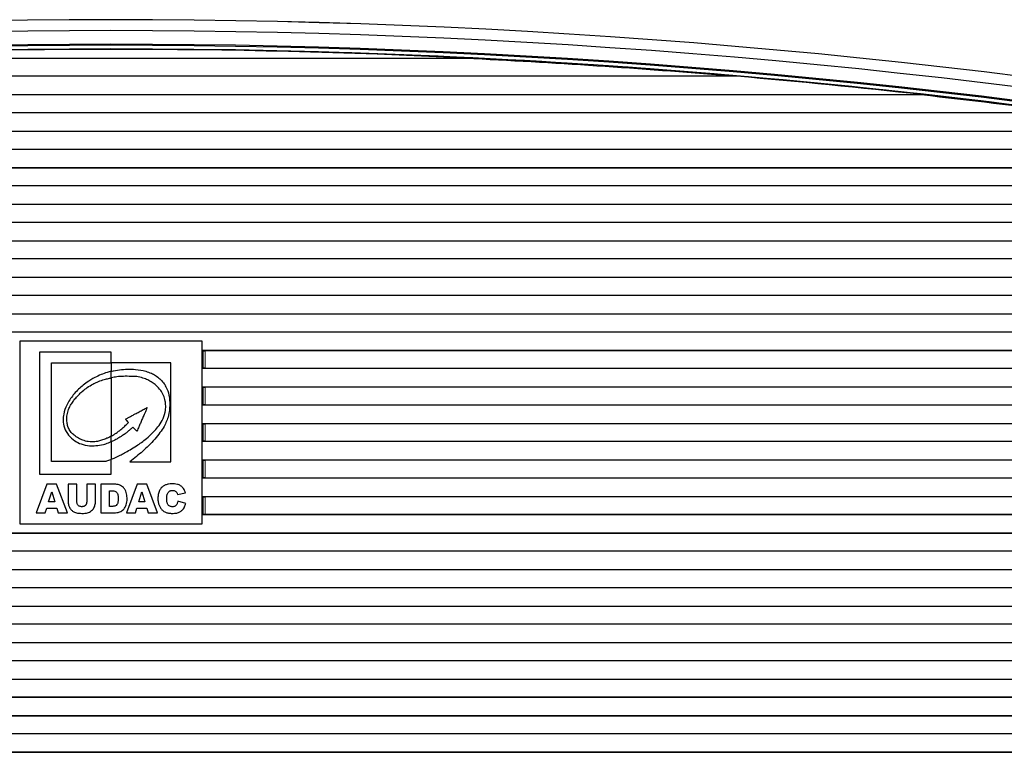
# Model space of a CAD drawing. Units: millimetres. Extents: x 0 to 1381, y 0 to 709.
# Drawn here: x 319 to 454, y 607 to 709 of the extents above; entities that cross this region are included whole.
import ezdxf

# ---------------------------------------------------------------- set-up
doc = ezdxf.new("R2010")
doc.units = ezdxf.units.MM
doc.header["$LTSCALE"] = 7.142857
for name, color, linetype, lineweight in [('Dimensions', 7, 'Continuous', 15), ('Dimensions @ 6', 7, 'Continuous', 15), ('Visible (ISO)', 7, 'Continuous', 25), ('Visible Narrow (ISO)', 7, 'Continuous', 15)]:
    doc.layers.add(name, color=color, linetype=linetype, lineweight=lineweight)
doc.styles.get("Standard").update_dxf_attribs({"font": 'arial.ttf'})
doc.dimstyles.get("Standard").update_dxf_attribs({"dimtxt": 2.5, "dimasz": 2.5, "dimexe": 0.5, "dimexo": 0.5, "dimgap": 0.5, "dimtad": 1, "dimtxsty": 'Standard', "dimcen": 0.09, "dimadec": 0, "dimazin": 2, "dimtfac": 1, "dimtofl": 0, "dimtmove": 0, "dimatfit": 3, "dimfxl": 0, "dimtolj": 1, "dimtzin": 0, "dimarcsym": 0})

# ---------------------------------------------------------------- blocks, each defined once
blk = doc.blocks.new('*D21')
at = {"layer": 'Defpoints', "color": 0, "transparency": 16777216}
for p in [(140.1, 680.49), (523.34, 680.49), (140.1, 510.09)]:
    blk.add_point(p, dxfattribs=at)
at = {"layer": 'Dimensions', "color": 0, "linetype": 'ByBlock', "lineweight": -2, "transparency": 16777216}
for p, q in [((140.1, 677.49), (140.1, 507.09)), ((523.34, 677.49), (523.34, 507.09)), ((508.34, 510.09), (155.1, 510.09))]:
    blk.add_line(p, q, dxfattribs=at)
at = {"layer": 'Dimensions', "color": 0, "transparency": 16777216}
for points in [[(155.1, 512.59), (155.1, 507.59), (140.1, 510.09)], [(508.34, 512.59), (508.34, 507.59), (523.34, 510.09)]]:
    blk.add_solid(points, dxfattribs=at)
at = {"layer": 'Dimensions', "color": 0, "transparency": 16777216, "insert": (331.72, 522.1), "char_height": 15, "attachment_point": 5}
blk.add_mtext('\\A1;383,2', dxfattribs=at)

msp = doc.modelspace()

# ---------------------------------------------------------------- linework, layer by layer
at = {"layer": 'Visible (ISO)'}
for p, q in [((283.154, 703.637), (380.289, 703.637)), ((380.288, 703.584), (283.155, 703.584)), ((417.432, 701.137), (246.011, 701.137)), ((247.239, 701.189), (416.204, 701.189)), ((220.72, 698.637), (442.723, 698.637)), ((442.72, 698.584), (220.723, 698.584)), ((463.189, 696.137), (200.254, 696.137)), ((201.049, 696.189), (462.394, 696.189)), ((182.611, 693.637), (480.831, 693.637)), ((480.827, 693.584), (182.615, 693.584)), ((167.516, 691.189), (495.926, 691.189)), ((329.652, 691.137), (243.291, 691.137)), ((333.791, 691.137), (329.652, 691.137)), ((420.152, 691.137), (333.791, 691.137)), ((424.291, 691.137), (420.152, 691.137)), ((463.387, 691.137), (424.291, 691.137)), ((510.871, 688.584), (152.572, 688.584)), ((182.52, 688.637), (480.922, 688.637)), ((146.664, 686.189), (516.779, 686.189)), ((329.652, 686.137), (243.291, 686.137)), ((333.791, 686.137), (329.652, 686.137)), ((420.152, 686.137), (333.791, 686.137)), ((424.291, 686.137), (420.152, 686.137)), ((496.565, 686.137), (424.291, 686.137)), ((518.585, 683.584), (144.858, 683.584)), ((152.631, 683.637), (510.812, 683.637)), ((144.256, 681.189), (519.187, 681.189)), ((329.652, 681.137), (243.291, 681.137)), ((333.791, 681.137), (329.652, 681.137)), ((420.152, 681.137), (333.791, 681.137)), ((424.291, 681.137), (420.152, 681.137)), ((514.27, 681.137), (424.291, 681.137)), ((518.984, 678.584), (144.458, 678.584)), ((149.708, 678.637), (513.735, 678.637)), ((145.489, 676.189), (517.954, 676.189)), ((329.652, 676.137), (243.291, 676.137)), ((333.791, 676.137), (329.652, 676.137)), ((420.152, 676.137), (333.791, 676.137)), ((424.291, 676.137), (420.152, 676.137)), ((512.291, 676.137), (424.291, 676.137)), ((516.45, 673.584), (146.993, 673.584)), ((152.595, 673.637), (510.848, 673.637)), ((148.376, 671.189), (515.067, 671.189)), ((329.652, 671.137), (243.291, 671.137)), ((333.791, 671.137), (329.652, 671.137)), ((420.152, 671.137), (333.791, 671.137)), ((424.291, 671.137), (420.152, 671.137)), ((509.405, 671.137), (424.291, 671.137)), ((513.563, 668.584), (149.879, 668.584)), ((155.482, 668.637), (507.961, 668.637)), ((151.262, 666.189), (512.18, 666.189)), ((329.652, 666.137), (243.291, 666.137)), ((333.791, 666.137), (329.652, 666.137)), ((420.152, 666.137), (333.791, 666.137)), ((424.291, 666.137), (420.152, 666.137)), ((506.518, 666.137), (424.291, 666.137)), ((344.221, 664.887), (319.221, 664.887)), ((319.221, 664.887), (319.221, 639.887)), ((344.221, 639.887), (344.221, 664.887)), ((321.943, 663.387), (321.943, 646.668)), ((331.768, 663.387), (321.943, 663.387)), ((331.768, 661.912), (331.768, 663.387)), ((344.221, 663.637), (505.074, 663.637)), ((344.221, 663.628), (344.321, 663.628)), ((344.321, 663.628), (344.321, 663.59)), ((344.321, 663.59), (344.321, 661.184)), ((510.677, 663.584), (344.621, 663.584)), ((323.572, 661.912), (331.768, 661.912)), ((323.572, 648.402), (323.572, 661.912)), ((339.94, 661.912), (331.768, 661.912)), ((331.768, 661.912), (331.768, 660.752)), ((331.768, 659.878), (331.768, 660.752)), ((339.94, 648.391), (339.94, 661.912)), ((344.321, 661.145), (344.221, 661.145)), ((420.152, 661.137), (344.221, 661.137)), ((344.321, 661.184), (344.321, 661.145)), ((344.621, 661.189), (509.294, 661.189)), ((424.291, 661.137), (420.152, 661.137)), ((503.631, 661.137), (424.291, 661.137)), ((331.768, 659.878), (331.768, 651.896)), ((344.221, 658.637), (502.188, 658.637)), ((344.221, 658.628), (344.321, 658.628)), ((344.321, 658.628), (344.321, 658.59)), ((344.321, 658.59), (344.321, 656.184)), ((507.79, 658.584), (344.621, 658.584)), ((344.321, 656.145), (344.221, 656.145)), ((420.152, 656.137), (344.221, 656.137)), ((344.321, 656.184), (344.321, 656.145)), ((344.621, 656.189), (506.407, 656.189)), ((424.291, 656.137), (420.152, 656.137)), ((500.744, 656.137), (424.291, 656.137)), ((344.221, 653.637), (499.301, 653.637)), ((344.221, 653.628), (344.321, 653.628)), ((344.321, 653.628), (344.321, 653.59)), ((344.321, 653.59), (344.321, 651.184)), ((504.903, 653.584), (344.621, 653.584)), ((331.768, 651.132), (331.768, 651.896)), ((331.768, 651.132), (331.768, 648.717)), ((344.321, 651.145), (344.221, 651.145)), ((420.152, 651.137), (344.221, 651.137)), ((344.321, 651.184), (344.321, 651.145)), ((344.621, 651.189), (503.52, 651.189)), ((424.291, 651.137), (420.152, 651.137)), ((497.858, 651.137), (424.291, 651.137)), ((331.768, 648.391), (331.768, 648.717)), ((344.221, 648.637), (496.414, 648.637)), ((344.221, 648.628), (344.321, 648.628)), ((344.321, 648.628), (344.321, 648.59)), ((344.321, 648.59), (344.321, 646.184)), ((502.016, 648.584), (344.621, 648.584)), ((330.996, 648.402), (323.572, 648.402)), ((331.768, 646.668), (331.768, 648.391)), ((334.291, 648.391), (339.94, 648.391)), ((321.943, 646.668), (331.768, 646.668)), ((344.321, 646.145), (344.221, 646.145)), ((420.152, 646.137), (344.221, 646.137)), ((344.321, 646.184), (344.321, 646.145)), ((344.621, 646.189), (500.633, 646.189)), ((424.291, 646.137), (420.152, 646.137)), ((494.971, 646.137), (424.291, 646.137)), ((322.959, 645.309), (321.493, 641.387)), ((324.284, 645.309), (322.959, 645.309)), ((325.752, 641.382), (324.284, 645.309)), ((325.858, 645.308), (325.858, 642.951)), ((327.062, 645.308), (325.858, 645.308)), ((327.062, 642.847), (327.062, 645.308)), ((328.397, 645.308), (328.397, 642.867)), ((329.602, 645.308), (328.397, 645.308)), ((329.602, 642.895), (329.602, 645.308)), ((330.33, 645.308), (330.33, 641.383)), ((332.258, 645.308), (330.33, 645.308)), ((335.303, 645.307), (333.839, 641.386)), ((336.63, 645.307), (335.303, 645.307)), ((338.095, 641.387), (336.63, 645.307)), ((323.182, 642.882), (323.605, 644.287)), ((323.605, 644.287), (324.036, 642.882)), ((331.538, 644.417), (331.885, 644.417)), ((331.538, 642.28), (331.538, 644.417)), ((335.529, 642.886), (335.951, 644.287)), ((335.951, 644.287), (336.379, 642.886)), ((340.846, 643.915), (341.913, 644.153)), ((344.221, 643.637), (493.527, 643.637)), ((344.221, 643.628), (344.321, 643.628)), ((344.321, 643.628), (344.321, 643.59)), ((344.321, 643.59), (344.321, 641.184)), ((499.13, 643.584), (344.621, 643.584)), ((322.732, 641.387), (322.919, 642.036)), ((322.919, 642.036), (324.287, 642.036)), ((324.036, 642.882), (323.182, 642.882)), ((324.287, 642.036), (324.48, 641.382)), ((331.974, 642.28), (331.538, 642.28)), ((335.075, 641.386), (335.265, 642.038)), ((335.265, 642.038), (336.632, 642.038)), ((336.379, 642.886), (335.529, 642.886)), ((336.632, 642.038), (336.828, 641.387)), ((341.95, 642.674), (340.89, 642.994)), ((321.493, 641.387), (322.732, 641.387)), ((324.48, 641.382), (325.752, 641.382)), ((330.33, 641.383), (332.107, 641.383)), ((333.839, 641.386), (335.075, 641.386)), ((336.828, 641.387), (338.095, 641.387)), ((344.321, 641.145), (344.221, 641.145)), ((420.152, 641.137), (344.221, 641.137)), ((344.321, 641.184), (344.321, 641.145)), ((344.621, 641.189), (497.747, 641.189)), ((424.291, 641.137), (420.152, 641.137)), ((492.084, 641.137), (424.291, 641.137)), ((319.221, 639.887), (344.221, 639.887)), ((496.243, 638.584), (167.2, 638.584)), ((172.802, 638.637), (490.641, 638.637)), ((168.583, 636.189), (494.86, 636.189)), ((329.652, 636.137), (243.291, 636.137)), ((333.791, 636.137), (329.652, 636.137)), ((420.152, 636.137), (333.791, 636.137)), ((424.291, 636.137), (420.152, 636.137)), ((489.197, 636.137), (424.291, 636.137)), ((493.356, 633.584), (170.087, 633.584)), ((175.689, 633.637), (487.754, 633.637)), ((171.47, 631.189), (491.973, 631.189)), ((329.652, 631.137), (243.291, 631.137)), ((333.791, 631.137), (329.652, 631.137)), ((420.152, 631.137), (333.791, 631.137)), ((424.291, 631.137), (420.152, 631.137)), ((486.311, 631.137), (424.291, 631.137)), ((490.469, 628.584), (172.973, 628.584)), ((178.576, 628.637), (484.867, 628.637)), ((174.356, 626.189), (489.086, 626.189)), ((329.652, 626.137), (243.291, 626.137)), ((333.791, 626.137), (329.652, 626.137)), ((420.152, 626.137), (333.791, 626.137)), ((424.291, 626.137), (420.152, 626.137)), ((483.424, 626.137), (424.291, 626.137)), ((487.583, 623.584), (175.86, 623.584)), ((181.462, 623.637), (481.98, 623.637)), ((177.243, 621.189), (486.2, 621.189)), ((329.652, 621.137), (243.291, 621.137)), ((333.791, 621.137), (329.652, 621.137)), ((420.152, 621.137), (333.791, 621.137)), ((424.291, 621.137), (420.152, 621.137)), ((480.537, 621.137), (424.291, 621.137)), ((484.696, 618.584), (178.747, 618.584)), ((184.349, 618.637), (479.094, 618.637)), ((180.13, 616.189), (483.313, 616.189)), ((329.652, 616.137), (243.291, 616.137)), ((333.791, 616.137), (329.652, 616.137)), ((420.152, 616.137), (333.791, 616.137)), ((424.291, 616.137), (420.152, 616.137)), ((477.6, 616.137), (424.291, 616.137)), ((481.76, 613.584), (181.683, 613.584)), ((187.723, 613.637), (475.72, 613.637)), ((183.417, 611.189), (480.026, 611.189)), ((329.652, 611.137), (243.291, 611.137)), ((333.791, 611.137), (329.652, 611.137)), ((420.152, 611.137), (333.791, 611.137)), ((424.291, 611.137), (420.152, 611.137)), ((473.257, 611.137), (424.291, 611.137)), ((477.671, 608.584), (185.772, 608.584)), ((469.891, 608.637), (193.552, 608.637))]:
    msp.add_line(p, q, dxfattribs=at)
for radius, start, end in [(1004, 79.568052, 100.431948), (1003.999, 79.568052, 100.431948), (1002.5, 79.568052, 100.431948), (1000.64, 79.568052, 100.431948), (1000.5, 79.568052, 100.431948), (1000, 79.568052, 100.431948), (999.93, 87.215998, 92.784002), (1000, 79.568052, 88.245186), (999.878, 85.153157, 87.215925), (999.93, 83.62651, 85.082769), (999.878, 82.49063, 83.626343)]:
    msp.add_arc((331.721, -295.113), radius, start, end, dxfattribs=at)
for centre, major_axis, start_param, end_param in [((344.621, 663.59), (0.3, 0), 3.1415927, 4.712389), ((344.621, 661.184), (-0.3, 0), 4.712389, 6.2831853), ((344.621, 658.59), (0.3, 0), 3.1415927, 4.712389), ((344.621, 656.184), (-0.3, 0), 4.712389, 6.2831853), ((344.621, 653.59), (0.3, 0), 3.1415927, 4.712389), ((344.621, 651.184), (-0.3, 0), 4.712389, 6.2831853), ((344.621, 648.59), (0.3, 0), 3.1415927, 4.712389), ((344.621, 646.184), (-0.3, 0), 4.712389, 6.2831853), ((344.621, 643.59), (0.3, 0), 3.1415927, 4.712389), ((344.621, 641.184), (-0.3, 0), 4.712389, 6.2831853)]:
    msp.add_ellipse(centre, major_axis=major_axis, ratio=0.0174551, start_param=start_param, end_param=end_param, dxfattribs=at)
for points in [[(380.288, 703.584), (380.288, 703.61), (380.289, 703.637)], [(417.432, 701.137), (416.818, 701.163), (416.204, 701.189)], [(442.72, 698.584), (442.721, 698.61), (442.723, 698.637)]]:
    msp.add_open_spline(points, degree=2, dxfattribs=at)
for points, knots in [([(331.768, 660.752), (331.571, 660.703), (331.099, 660.587), (330.344, 660.302), (329.413, 659.883), (328.537, 659.347), (327.522, 658.582), (326.532, 657.57), (325.677, 656.268), (325.233, 655.06), (325.139, 653.997), (325.315, 652.978), (325.879, 651.994), (326.69, 651.233), (327.688, 650.754), (328.676, 650.556), (329.709, 650.567), (330.584, 650.717), (331.29, 650.924), (331.64, 651.077), (331.768, 651.132)], [0, 0, 0, 0, 0.0608665, 0.1459129, 0.2416789, 0.3667332, 0.4527853, 0.6229913, 0.7882488, 0.9169357, 1.0043107, 1.1059091, 1.2218935, 1.338394, 1.4341026, 1.5502987, 1.6373678, 1.7427429, 1.8155824, 1.8573941, 1.8573941, 1.8573941, 1.8573941]), ([(331.768, 660.752), (332.138, 660.831), (332.878, 660.99), (333.994, 661.075), (335.202, 661.035), (336.297, 660.851), (337.197, 660.532), (337.861, 660.186), (338.42, 659.75), (338.907, 659.228), (339.356, 658.497), (339.725, 657.46), (339.808, 656.102), (339.639, 654.626), (339.118, 653.361), (338.416, 652.323), (337.706, 651.454), (336.912, 650.596), (336.061, 649.814), (335.202, 649.072), (334.599, 648.622), (334.291, 648.391)], [0, 0, 0, 0, 0.1132787, 0.227008, 0.3344485, 0.475514, 0.5580735, 0.6199713, 0.6994426, 0.7692717, 0.8331642, 0.955673, 1.095011, 1.2376626, 1.3984739, 1.4989594, 1.6130285, 1.7348823, 1.8494944, 1.9595879, 2.0751072, 2.0751072, 2.0751072, 2.0751072]), ([(331.768, 651.896), (331.689, 651.854), (331.486, 651.749), (331.097, 651.558), (330.598, 651.365), (330.1, 651.224), (329.603, 651.114), (329.127, 651.091), (328.513, 651.134), (327.901, 651.301), (327.249, 651.613), (326.714, 651.97), (326.255, 652.414), (325.967, 652.828), (325.791, 653.291), (325.706, 653.708), (325.644, 654.233), (325.704, 654.837), (325.872, 655.498), (326.165, 656.112), (326.508, 656.631), (326.916, 657.147), (327.362, 657.61), (327.884, 658.104), (328.486, 658.579), (329.162, 658.982), (329.876, 659.327), (330.462, 659.528), (331.023, 659.713), (331.416, 659.79), (331.682, 659.856), (331.768, 659.878)], [0, 0, 0, 0, 0.0269094, 0.0684145, 0.1300119, 0.1871624, 0.2235993, 0.282504, 0.3292465, 0.4077588, 0.4711277, 0.5455009, 0.5994154, 0.6622331, 0.6945915, 0.7474981, 0.7895829, 0.8526634, 0.9281585, 0.9933036, 1.0557078, 1.1145532, 1.1902751, 1.2482637, 1.3301479, 1.4198539, 1.4837891, 1.5677193, 1.605525, 1.6608186, 1.6876218, 1.6876218, 1.6876218, 1.6876218]), ([(331.768, 648.717), (331.936, 648.792), (332.337, 648.97), (332.94, 649.262), (333.63, 649.613), (334.383, 650.048), (335.163, 650.518), (335.907, 651.039), (336.689, 651.639), (337.459, 652.331), (338.183, 653.157), (338.763, 654.062), (339.178, 655.046), (339.238, 655.974), (339.159, 656.754), (338.947, 657.473), (338.515, 658.21), (337.974, 658.809), (337.352, 659.257), (336.764, 659.605), (336.053, 659.871), (335.29, 660.071), (334.383, 660.067), (333.481, 660.095), (332.568, 660.022), (332.023, 659.924), (331.768, 659.878)], [0, 0, 0, 0, 0.0550892, 0.1317273, 0.2009346, 0.2873118, 0.3924511, 0.4739333, 0.5597661, 0.6880615, 0.7839761, 0.8883193, 1.0097222, 1.0994097, 1.1638213, 1.2446257, 1.3220406, 1.4184537, 1.4839879, 1.5514271, 1.6227754, 1.7111289, 1.7860678, 1.8936569, 1.9822613, 2.0598694, 2.0598694, 2.0598694, 2.0598694]), ([(333.701, 654.222), (333.817, 654.283), (334.048, 654.405), (334.436, 654.617), (334.901, 654.862), (335.434, 655.144), (335.987, 655.446), (336.394, 655.661), (336.616, 655.78), (336.655, 655.801)], [0, 0, 0, 0, 0.03929031, 0.07845566, 0.13265536, 0.19692533, 0.25926169, 0.32183753, 0.33498433, 0.33498433, 0.33498433, 0.33498433]), ([(336.655, 655.801), (336.61, 655.684), (336.51, 655.42), (336.315, 654.961), (336.088, 654.439), (335.854, 653.901), (335.637, 653.389), (335.446, 652.947), (335.327, 652.664), (335.28, 652.551)], [0, 0, 0, 0, 0.03768966, 0.08467016, 0.14951767, 0.20856347, 0.26053585, 0.31634367, 0.35289232, 0.35289232, 0.35289232, 0.35289232]), ([(334.103, 653.757), (334.041, 653.829), (333.937, 653.951), (333.801, 654.104), (333.73, 654.187), (333.701, 654.222)], [0, 0, 0, 0, 0.02850582, 0.047938234, 0.061418587, 0.061418587, 0.061418587, 0.061418587]), ([(331.768, 651.896), (331.873, 651.954), (332.105, 652.083), (332.482, 652.324), (332.879, 652.638), (333.321, 652.978), (333.719, 653.363), (333.98, 653.631), (334.103, 653.757)], [0, 0, 0, 0, 0.03604185, 0.07956846, 0.13399053, 0.1877696, 0.24689418, 0.29988511, 0.29988511, 0.29988511, 0.29988511]), ([(334.72, 653.111), (334.644, 653.04), (334.456, 652.863), (334.135, 652.586), (333.746, 652.276), (333.34, 652.002), (332.978, 651.742), (332.66, 651.568), (332.366, 651.407), (332.082, 651.256), (331.869, 651.172), (331.768, 651.132)], [0, 0, 0, 0, 0.0310191, 0.07756331, 0.12718775, 0.18023305, 0.22443764, 0.26083317, 0.28873781, 0.3249472, 0.3573609, 0.3573609, 0.3573609, 0.3573609]), ([(335.28, 652.551), (335.258, 652.572), (335.184, 652.644), (335.048, 652.774), (334.892, 652.949), (334.775, 653.06), (334.72, 653.111)], [0, 0, 0, 0, 0.008978296, 0.031058497, 0.056566222, 0.079236081, 0.079236081, 0.079236081, 0.079236081]), ([(331.768, 648.717), (331.689, 648.685), (331.519, 648.615), (331.263, 648.505), (331.083, 648.435), (330.996, 648.402)], [0, 0, 0, 0, 0.025491542, 0.055404928, 0.083413739, 0.083413739, 0.083413739, 0.083413739]), ([(332.107, 641.383), (332.19, 641.387), (332.385, 641.396), (332.665, 641.448), (332.962, 641.519), (333.21, 641.653), (333.427, 641.832), (333.614, 642.054), (333.775, 642.339), (333.88, 642.692), (333.922, 643.062), (333.929, 643.442), (333.902, 643.815), (333.819, 644.185), (333.677, 644.539), (333.462, 644.843), (333.177, 645.075), (332.87, 645.22), (332.556, 645.29), (332.354, 645.302), (332.258, 645.308)], [0, 0, 0, 0, 0.0250442, 0.05837666, 0.08532277, 0.11639313, 0.14195864, 0.16938441, 0.20288567, 0.23952792, 0.27906221, 0.31415478, 0.35358647, 0.39087016, 0.42737525, 0.46750064, 0.50114327, 0.53646003, 0.56821847, 0.59707161, 0.59707161, 0.59707161, 0.59707161]), ([(341.913, 644.153), (341.86, 644.294), (341.769, 644.537), (341.541, 644.864), (341.244, 645.133), (340.839, 645.3), (340.423, 645.373), (340.006, 645.374), (339.598, 645.342), (339.204, 645.227), (338.872, 645.046), (338.582, 644.788), (338.335, 644.419), (338.186, 643.93), (338.141, 643.393), (338.167, 642.891), (338.285, 642.436), (338.493, 642.06), (338.779, 641.713), (339.162, 641.468), (339.624, 641.348), (340.14, 641.307), (340.679, 641.336), (341.152, 641.491), (341.45, 641.723), (341.66, 641.965), (341.839, 642.27), (341.909, 642.525), (341.95, 642.674)], [-1.1277974, -1.1277974, -1.1277974, -1.1277974, -1.0826775, -1.0505304, -1.0088449, -0.9642674, -0.9214417, -0.882572, -0.8396444, -0.7988267, -0.7606044, -0.7270018, -0.6833108, -0.6290744, -0.5756319, -0.5222398, -0.4790597, -0.4360817, -0.3940922, -0.3451253, -0.3029308, -0.2519254, -0.1902932, -0.1421846, -0.1051517, -0.0787455, -0.0461592, 0, 0, 0, 0]), ([(331.885, 644.417), (331.928, 644.415), (332.05, 644.409), (332.24, 644.371), (332.418, 644.281), (332.543, 644.161), (332.623, 644.005), (332.675, 643.811), (332.704, 643.595), (332.709, 643.359), (332.712, 643.126), (332.685, 642.901), (332.645, 642.696), (332.545, 642.493), (332.361, 642.335), (332.15, 642.295), (332.028, 642.284), (331.974, 642.28)], [0, 0, 0, 0, 0.01299252, 0.03665597, 0.05749263, 0.07213021, 0.08784684, 0.10913197, 0.13242852, 0.15288528, 0.18006146, 0.20214884, 0.22068713, 0.24252055, 0.26909049, 0.28966395, 0.30584107, 0.30584107, 0.30584107, 0.30584107]), ([(340.89, 642.994), (340.874, 642.927), (340.843, 642.803), (340.774, 642.629), (340.686, 642.476), (340.57, 642.353), (340.419, 642.269), (340.252, 642.227), (340.064, 642.225), (339.871, 642.251), (339.681, 642.336), (339.545, 642.47), (339.462, 642.623), (339.399, 642.822), (339.367, 643.072), (339.36, 643.36), (339.364, 643.622), (339.402, 643.838), (339.457, 644.02), (339.543, 644.174), (339.662, 644.304), (339.795, 644.388), (339.94, 644.449), (340.116, 644.473), (340.293, 644.458), (340.466, 644.41), (340.606, 644.314), (340.734, 644.187), (340.799, 644.044), (340.833, 643.952), (340.846, 643.915)], [-0.52559364, -0.52559364, -0.52559364, -0.52559364, -0.50493795, -0.48731896, -0.46957915, -0.45215026, -0.43744774, -0.4183009, -0.40114283, -0.38123602, -0.36042908, -0.33972551, -0.32536231, -0.30842495, -0.27738039, -0.25016495, -0.22207087, -0.19905843, -0.18444104, -0.16523424, -0.14679282, -0.13219775, -0.1183183, -0.09981225, -0.07963617, -0.0652005, -0.04648287, -0.02945868, -0.01179484, 0, 0, 0, 0]), ([(325.858, 642.951), (325.861, 642.877), (325.868, 642.709), (325.917, 642.482), (325.983, 642.249), (326.085, 642.036), (326.269, 641.792), (326.487, 641.592), (326.752, 641.461), (326.998, 641.383), (327.27, 641.353), (327.585, 641.321), (327.947, 641.313), (328.321, 641.347), (328.661, 641.431), (328.952, 641.586), (329.205, 641.808), (329.39, 642.057), (329.498, 642.315), (329.578, 642.585), (329.593, 642.786), (329.602, 642.895)], [-0.5605356, -0.5605356, -0.5605356, -0.5605356, -0.53844417, -0.51006553, -0.49113192, -0.46579622, -0.43978556, -0.39981685, -0.3784584, -0.35159398, -0.32276674, -0.29659983, -0.25656339, -0.21447274, -0.18434556, -0.15194263, -0.11655836, -0.08407892, -0.06013502, -0.03278779, 0, 0, 0, 0]), ([(328.397, 642.867), (328.394, 642.828), (328.389, 642.752), (328.365, 642.644), (328.319, 642.542), (328.257, 642.442), (328.166, 642.357), (328.06, 642.297), (327.947, 642.256), (327.818, 642.233), (327.669, 642.234), (327.504, 642.254), (327.357, 642.317), (327.233, 642.409), (327.133, 642.547), (327.077, 642.7), (327.066, 642.808), (327.062, 642.847)], [-0.20480537, -0.20480537, -0.20480537, -0.20480537, -0.19297283, -0.18208008, -0.17181401, -0.15935677, -0.14722451, -0.13485397, -0.12284176, -0.11138472, -0.09578031, -0.07826523, -0.06201547, -0.04827912, -0.03240417, -0.01171431, 0, 0, 0, 0])]:
    msp.add_open_spline(points, degree=3, knots=knots, dxfattribs=at)
at = {"layer": 'Visible Narrow (ISO)'}
for p, q in [((344.621, 661.189), (344.621, 663.584)), ((344.621, 656.189), (344.621, 658.584)), ((344.621, 651.189), (344.621, 653.584)), ((344.621, 646.189), (344.621, 648.584)), ((344.621, 641.189), (344.621, 643.584))]:
    msp.add_line(p, q, dxfattribs=at)

# ---------------------------------------------------------------- dimensions: what is measured, and where the dimension line sits
at = {"layer": 'Dimensions @ 6'}
dim = msp.add_linear_dim(base=(140.102, 510.086), p1=(523.34, 680.49), p2=(140.102, 680.49), dimstyle='Standard', override={"dimscale": 6, "dimdec": 1, "dimtix": 0, "dimtofl": 0, "dimtmove": 0, "dimatfit": 3, "dimarcsym": 1}, dxfattribs=at)
dim.commit()
dim.dimension.update_dxf_attribs({"geometry": '*D21', "text_midpoint": (331.721, 522.101)})

doc.saveas('drawing.dxf')
